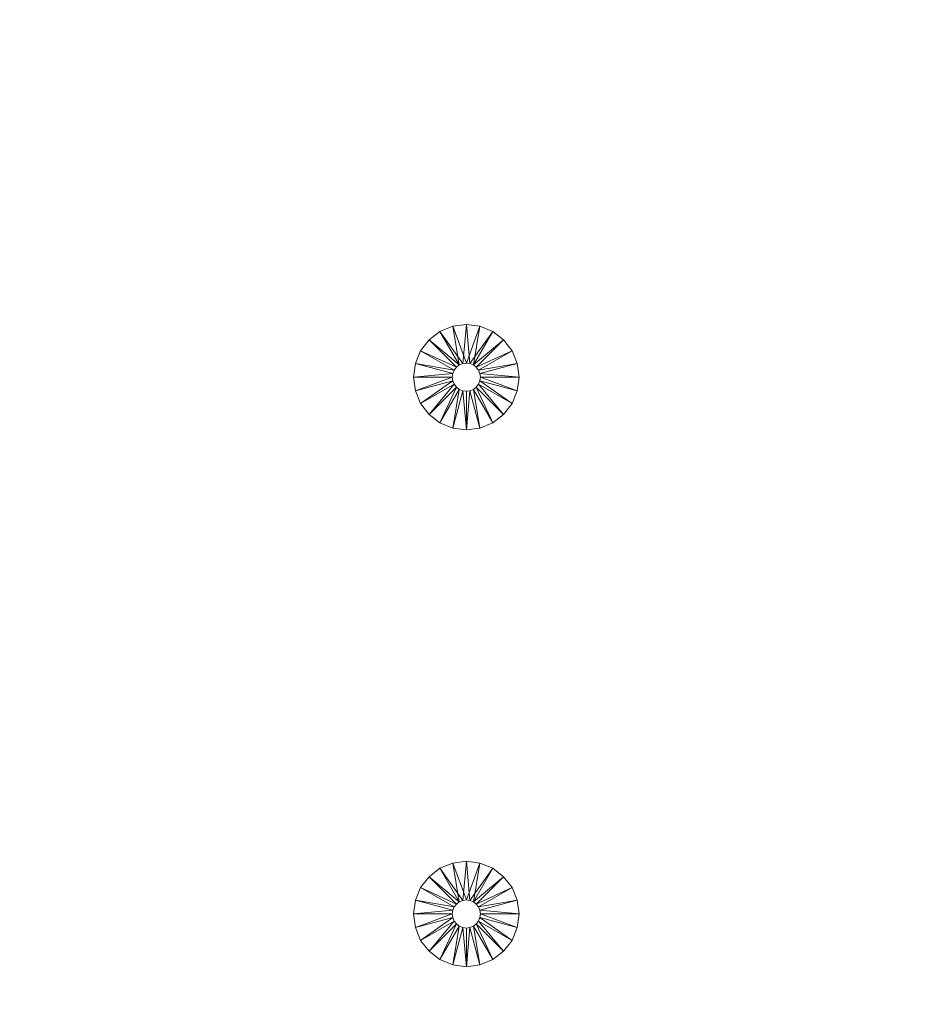
# Model space of a CAD drawing. Units: inches. Extents: x -300 to -20, y -2396 to -2116.
# Drawn here: x -226 to -193, y -2329 to -2293 of the extents above; entities that cross this region are included whole.
import ezdxf

# ---------------------------------------------------------------- set-up
doc = ezdxf.new("R2010")
doc.units = ezdxf.units.IN
doc.header["$MEASUREMENT"] = 0
doc.layers.add('P-SANR-FIXT', color=6, linetype='Continuous', lineweight=9)

msp = doc.modelspace()

# ---------------------------------------------------------------- meshes
at = {"layer": 'P-SANR-FIXT', "color": 7}
mesh = msp.add_polyface(dxfattribs=at)
corners = [(-19.778, -2120.091, 3636), (-19.778, -2392.091, 3636), (-19.914, -2393.127, 3636), (-20.314, -2394.091, 3636), (-20.949, -2394.92, 3636), (-21.778, -2395.555, 3636), (-22.743, -2395.955, 3636), (-23.778, -2396.091, 3636), (-295.778, -2396.091, 3636), (-296.813, -2395.955, 3636), (-297.778, -2395.555, 3636), (-298.606, -2394.92, 3636), (-299.242, -2394.091, 3636), (-299.642, -2393.127, 3636), (-299.778, -2392.091, 3636), (-299.778, -2120.091, 3636), (-299.642, -2119.056, 3636), (-299.242, -2118.091, 3636), (-298.606, -2117.263, 3636), (-297.778, -2116.627, 3636), (-296.813, -2116.228, 3636), (-295.778, -2116.091, 3636), (-23.778, -2116.091, 3636), (-22.743, -2116.228, 3636), (-21.778, -2116.627, 3636), (-20.949, -2117.263, 3636), (-20.314, -2118.091, 3636), (-19.914, -2119.056, 3636)]
mesh.append_faces([[corners[k] for k in face] for face in [(5, 3, 4), (13, 11, 12)]], dxfattribs={"vtx0": -1, "color": 7})
mesh.append_faces([[corners[k] for k in face] for face in [(1, 7, 8)]], dxfattribs={"vtx0": -1, "vtx2": -1, "color": 7})
mesh.append_faces([[corners[k] for k in face] for face in [(1, 5, 6, 7)]], dxfattribs={"vtx0": -1, "vtx3": -1, "color": 7})
mesh.append_faces([[corners[k] for k in face] for face in [(10, 11, 9)]], dxfattribs={"vtx1": -1, "color": 7})
mesh.append_faces([[corners[k] for k in face] for face in [(18, 19, 15)]], dxfattribs={"vtx1": -1, "vtx2": -1, "color": 7})
mesh.append_faces([[corners[k] for k in face] for face in [(14, 15, 21, 1), (13, 14, 9, 11), (8, 9, 14, 1)]], dxfattribs={"vtx1": -1, "vtx2": -1, "vtx3": -1, "color": 7})
mesh.append_faces([[corners[k] for k in face] for face in [(27, 0, 24, 25), (21, 22, 0, 1)]], dxfattribs={"vtx1": -1, "vtx3": -1, "color": 7})
mesh.append_faces([[corners[k] for k in face] for face in [(25, 26, 27), (16, 17, 18, 15)]], dxfattribs={"vtx2": -1, "color": 7})
mesh.append_faces([[corners[k] for k in face] for face in [(22, 23, 24, 0), (19, 20, 21, 15), (1, 2, 3, 5)]], dxfattribs={"vtx2": -1, "vtx3": -1, "color": 7})
mesh = msp.add_polyface(dxfattribs=at)
corners = [(-19.778, -2120.091, 3638), (-19.914, -2119.056, 3638), (-20.314, -2118.091, 3638), (-20.949, -2117.263, 3638), (-21.778, -2116.627, 3638), (-22.743, -2116.228, 3638), (-23.778, -2116.091, 3638), (-295.778, -2116.091, 3638), (-296.813, -2116.228, 3638), (-297.778, -2116.627, 3638), (-298.606, -2117.263, 3638), (-299.242, -2118.091, 3638), (-299.642, -2119.056, 3638), (-299.778, -2120.091, 3638), (-299.778, -2392.091, 3638), (-299.642, -2393.127, 3638), (-299.242, -2394.091, 3638), (-298.606, -2394.92, 3638), (-297.778, -2395.555, 3638), (-296.813, -2395.955, 3638), (-295.778, -2396.091, 3638), (-23.778, -2396.091, 3638), (-22.743, -2395.955, 3638), (-21.778, -2395.555, 3638), (-20.949, -2394.92, 3638), (-20.314, -2394.091, 3638), (-19.914, -2393.127, 3638), (-19.778, -2392.091, 3638)]
mesh.append_faces([[corners[k] for k in face] for face in [(19, 17, 18)]], dxfattribs={"vtx0": -1, "color": 7})
mesh.append_faces([[corners[k] for k in face] for face in [(21, 13, 14, 20)]], dxfattribs={"vtx0": -1, "vtx2": -1, "color": 7})
mesh.append_faces([[corners[k] for k in face] for face in [(21, 27, 0, 13), (0, 6, 7, 13)]], dxfattribs={"vtx0": -1, "vtx2": -1, "vtx3": -1, "color": 7})
mesh.append_faces([[corners[k] for k in face] for face in [(5, 6, 4)]], dxfattribs={"vtx1": -1, "color": 7})
mesh.append_faces([[corners[k] for k in face] for face in [(0, 1, 4, 6), (9, 10, 13, 7)]], dxfattribs={"vtx1": -1, "vtx2": -1, "vtx3": -1, "color": 7})
mesh.append_faces([[corners[k] for k in face] for face in [(19, 20, 14, 15)]], dxfattribs={"vtx1": -1, "vtx3": -1, "color": 7})
mesh.append_faces([[corners[k] for k in face] for face in [(23, 24, 25), (7, 8, 9)]], dxfattribs={"vtx2": -1, "color": 7})
mesh.append_faces([[corners[k] for k in face] for face in [(21, 22, 23, 27), (25, 26, 27, 23), (15, 16, 17, 19)]], dxfattribs={"vtx2": -1, "vtx3": -1, "color": 7})
mesh.append_faces([[corners[k] for k in face] for face in [(1, 2, 3, 4), (10, 11, 12, 13)]], dxfattribs={"vtx3": -1, "color": 7})
mesh = msp.add_polyface(dxfattribs=at)
corners = [(-209.782, -2304.126, 3633.5), (-209.274, -2304.193, 3633.5), (-208.8, -2304.389, 3633.5), (-208.393, -2304.702, 3633.5), (-208.08, -2305.109, 3633.5), (-207.884, -2305.583, 3633.5), (-207.817, -2306.091, 3633.5), (-207.884, -2306.6, 3633.5), (-208.08, -2307.074, 3633.5), (-208.393, -2307.481, 3633.5), (-208.8, -2307.793, 3633.5), (-209.274, -2307.99, 3633.5), (-209.782, -2308.057, 3633.5), (-210.291, -2307.99, 3633.5), (-210.765, -2307.793, 3633.5), (-211.172, -2307.481, 3633.5), (-211.485, -2307.074, 3633.5), (-211.681, -2306.6, 3633.5), (-211.748, -2306.091, 3633.5), (-211.681, -2305.583, 3633.5), (-211.485, -2305.109, 3633.5), (-211.172, -2304.702, 3633.5), (-210.765, -2304.389, 3633.5), (-210.291, -2304.193, 3633.5), (-209.782, -2306.616, 3633.5), (-209.647, -2306.598, 3633.5), (-209.52, -2306.546, 3633.5), (-209.411, -2306.463, 3633.5), (-209.328, -2306.354, 3633.5), (-209.275, -2306.227, 3633.5), (-209.257, -2306.091, 3633.5), (-209.275, -2305.955, 3633.5), (-209.328, -2305.829, 3633.5), (-209.411, -2305.72, 3633.5), (-209.52, -2305.637, 3633.5), (-209.647, -2305.584, 3633.5), (-209.782, -2305.566, 3633.5), (-209.918, -2305.584, 3633.5), (-210.045, -2305.637, 3633.5), (-210.154, -2305.72, 3633.5), (-210.237, -2305.829, 3633.5), (-210.29, -2305.955, 3633.5), (-210.307, -2306.091, 3633.5), (-210.29, -2306.227, 3633.5), (-210.237, -2306.354, 3633.5), (-210.154, -2306.463, 3633.5), (-210.045, -2306.546, 3633.5), (-209.918, -2306.598, 3633.5)]
mesh.append_faces([[corners[k] for k in face] for face in [(14, 46, 13)]], dxfattribs={"vtx0": -1, "vtx1": -1, "color": 7})
mesh.append_faces([[corners[k] for k in face] for face in [(13, 46, 47, 12)]], dxfattribs={"vtx0": -1, "vtx2": -1, "color": 7})
mesh.append_faces([[corners[k] for k in face] for face in [(26, 27, 10), (22, 23, 38), (47, 24, 12)]], dxfattribs={"vtx1": -1, "vtx2": -1, "color": 7})
mesh.append_faces([[corners[k] for k in face] for face in [(8, 9, 28, 29), (9, 10, 27, 28), (29, 30, 7, 8), (6, 7, 30, 31), (10, 11, 25, 26), (24, 25, 11, 12), (4, 5, 32, 33), (3, 4, 33, 34), (2, 3, 34, 35), (1, 2, 35, 36), (5, 6, 31, 32), (0, 1, 36, 37), (45, 46, 14, 15), (44, 45, 15, 16), (43, 44, 16, 17), (42, 43, 17, 18), (39, 40, 20, 21), (38, 39, 21, 22), (23, 0, 37, 38), (40, 41, 19, 20), (18, 19, 41, 42)]], dxfattribs={"vtx1": -1, "vtx3": -1, "color": 7})
mesh = msp.add_polyface(dxfattribs=at)
corners = [(-209.782, -2304.126, 3636), (-210.291, -2304.193, 3636), (-210.765, -2304.389, 3636), (-211.172, -2304.702, 3636), (-211.485, -2305.109, 3636), (-211.681, -2305.583, 3636), (-211.748, -2306.091, 3636), (-211.681, -2306.6, 3636), (-211.485, -2307.074, 3636), (-211.172, -2307.481, 3636), (-210.765, -2307.793, 3636), (-210.291, -2307.99, 3636), (-209.782, -2308.057, 3636), (-209.274, -2307.99, 3636), (-208.8, -2307.793, 3636), (-208.393, -2307.481, 3636), (-208.08, -2307.074, 3636), (-207.884, -2306.6, 3636), (-207.817, -2306.091, 3636), (-207.884, -2305.583, 3636), (-208.08, -2305.109, 3636), (-208.393, -2304.702, 3636), (-208.8, -2304.389, 3636), (-209.274, -2304.193, 3636), (-209.782, -2306.616, 3636), (-209.918, -2306.598, 3636), (-210.045, -2306.546, 3636), (-210.154, -2306.463, 3636), (-210.237, -2306.354, 3636), (-210.29, -2306.227, 3636), (-210.307, -2306.091, 3636), (-210.29, -2305.955, 3636), (-210.237, -2305.829, 3636), (-210.154, -2305.72, 3636), (-210.045, -2305.637, 3636), (-209.918, -2305.584, 3636), (-209.782, -2305.566, 3636), (-209.647, -2305.584, 3636), (-209.52, -2305.637, 3636), (-209.411, -2305.72, 3636), (-209.328, -2305.829, 3636), (-209.275, -2305.955, 3636), (-209.257, -2306.091, 3636), (-209.275, -2306.227, 3636), (-209.328, -2306.354, 3636), (-209.411, -2306.463, 3636), (-209.52, -2306.546, 3636), (-209.647, -2306.598, 3636)]
mesh.append_faces([[corners[k] for k in face] for face in [(14, 46, 13)]], dxfattribs={"vtx0": -1, "vtx1": -1, "color": 7})
mesh.append_faces([[corners[k] for k in face] for face in [(13, 46, 47, 12)]], dxfattribs={"vtx0": -1, "vtx2": -1, "color": 7})
mesh.append_faces([[corners[k] for k in face] for face in [(26, 27, 10), (22, 23, 38), (47, 24, 12)]], dxfattribs={"vtx1": -1, "vtx2": -1, "color": 7})
mesh.append_faces([[corners[k] for k in face] for face in [(8, 9, 28, 29), (9, 10, 27, 28), (29, 30, 7, 8), (6, 7, 30, 31), (10, 11, 25, 26), (24, 25, 11, 12), (3, 4, 33, 34), (4, 5, 32, 33), (2, 3, 34, 35), (1, 2, 35, 36), (5, 6, 31, 32), (0, 1, 36, 37), (45, 46, 14, 15), (44, 45, 15, 16), (43, 44, 16, 17), (42, 43, 17, 18), (39, 40, 20, 21), (38, 39, 21, 22), (23, 0, 37, 38), (40, 41, 19, 20), (18, 19, 41, 42)]], dxfattribs={"vtx1": -1, "vtx3": -1, "color": 7})
mesh = msp.add_polyface(dxfattribs=at)
corners = [(-209.782, -2304.126, 3633.5), (-210.291, -2304.193, 3633.5), (-210.765, -2304.389, 3633.5), (-211.172, -2304.702, 3633.5), (-211.485, -2305.109, 3633.5), (-211.681, -2305.583, 3633.5), (-211.748, -2306.091, 3633.5), (-211.681, -2306.6, 3633.5), (-211.485, -2307.074, 3633.5), (-211.172, -2307.481, 3633.5), (-210.765, -2307.793, 3633.5), (-210.291, -2307.99, 3633.5), (-209.782, -2308.057, 3633.5), (-209.782, -2308.057, 3636), (-210.291, -2307.99, 3636), (-210.765, -2307.793, 3636), (-211.172, -2307.481, 3636), (-211.485, -2307.074, 3636), (-211.681, -2306.6, 3636), (-211.748, -2306.091, 3636), (-211.681, -2305.583, 3636), (-211.485, -2305.109, 3636), (-211.172, -2304.702, 3636), (-210.765, -2304.389, 3636), (-210.291, -2304.193, 3636), (-209.782, -2304.126, 3636)]
mesh.append_faces([[corners[k] for k in face] for face in [(13, 14, 11, 12)]], dxfattribs={"vtx1": -1, "color": 7})
mesh.append_faces([[corners[k] for k in face] for face in [(14, 15, 10, 11), (17, 18, 7, 8), (16, 17, 8, 9), (15, 16, 9, 10), (6, 7, 18, 19), (21, 22, 3, 4), (20, 21, 4, 5), (23, 24, 1, 2), (22, 23, 2, 3), (19, 20, 5, 6)]], dxfattribs={"vtx1": -1, "vtx3": -1, "color": 7})
mesh.append_faces([[corners[k] for k in face] for face in [(24, 25, 0, 1)]], dxfattribs={"vtx3": -1, "color": 7})
mesh = msp.add_polyface(dxfattribs=at)
corners = [(-209.782, -2308.057, 3633.5), (-209.274, -2307.99, 3633.5), (-208.8, -2307.793, 3633.5), (-208.393, -2307.481, 3633.5), (-208.08, -2307.074, 3633.5), (-207.884, -2306.6, 3633.5), (-207.817, -2306.091, 3633.5), (-207.884, -2305.583, 3633.5), (-208.08, -2305.109, 3633.5), (-208.393, -2304.702, 3633.5), (-208.8, -2304.389, 3633.5), (-209.274, -2304.193, 3633.5), (-209.782, -2304.126, 3633.5), (-209.782, -2304.126, 3636), (-209.274, -2304.193, 3636), (-208.8, -2304.389, 3636), (-208.393, -2304.702, 3636), (-208.08, -2305.109, 3636), (-207.884, -2305.583, 3636), (-207.817, -2306.091, 3636), (-207.884, -2306.6, 3636), (-208.08, -2307.074, 3636), (-208.393, -2307.481, 3636), (-208.8, -2307.793, 3636), (-209.274, -2307.99, 3636), (-209.782, -2308.057, 3636)]
mesh.append_faces([[corners[k] for k in face] for face in [(13, 14, 11, 12)]], dxfattribs={"vtx1": -1, "color": 7})
mesh.append_faces([[corners[k] for k in face] for face in [(14, 15, 10, 11), (17, 18, 7, 8), (16, 17, 8, 9), (15, 16, 9, 10), (6, 7, 18, 19), (21, 22, 3, 4), (20, 21, 4, 5), (23, 24, 1, 2), (22, 23, 2, 3), (19, 20, 5, 6)]], dxfattribs={"vtx1": -1, "vtx3": -1, "color": 7})
mesh.append_faces([[corners[k] for k in face] for face in [(24, 25, 0, 1)]], dxfattribs={"vtx3": -1, "color": 7})
mesh = msp.add_polyface(dxfattribs=at)
corners = [(-209.782, -2306.616, 3633.5), (-209.918, -2306.598, 3633.5), (-210.045, -2306.546, 3633.5), (-210.154, -2306.463, 3633.5), (-210.237, -2306.354, 3633.5), (-210.29, -2306.227, 3633.5), (-210.307, -2306.091, 3633.5), (-210.29, -2305.955, 3633.5), (-210.237, -2305.829, 3633.5), (-210.154, -2305.72, 3633.5), (-210.045, -2305.637, 3633.5), (-209.918, -2305.584, 3633.5), (-209.782, -2305.566, 3633.5), (-209.782, -2305.566, 3636), (-209.918, -2305.584, 3636), (-210.045, -2305.637, 3636), (-210.154, -2305.72, 3636), (-210.237, -2305.829, 3636), (-210.29, -2305.955, 3636), (-210.307, -2306.091, 3636), (-210.29, -2306.227, 3636), (-210.237, -2306.354, 3636), (-210.154, -2306.463, 3636), (-210.045, -2306.546, 3636), (-209.918, -2306.598, 3636), (-209.782, -2306.616, 3636)]
mesh.append_faces([[corners[k] for k in face] for face in [(0, 1, 24, 25)]], dxfattribs={"vtx1": -1, "color": 7})
mesh.append_faces([[corners[k] for k in face] for face in [(10, 11, 14, 15), (8, 9, 16, 17), (9, 10, 15, 16), (7, 8, 17, 18), (18, 19, 6, 7), (4, 5, 20, 21), (3, 4, 21, 22), (1, 2, 23, 24), (2, 3, 22, 23), (19, 20, 5, 6)]], dxfattribs={"vtx1": -1, "vtx3": -1, "color": 7})
mesh.append_faces([[corners[k] for k in face] for face in [(11, 12, 13, 14)]], dxfattribs={"vtx3": -1, "color": 7})
mesh = msp.add_polyface(dxfattribs=at)
corners = [(-209.782, -2305.566, 3633.5), (-209.647, -2305.584, 3633.5), (-209.52, -2305.637, 3633.5), (-209.411, -2305.72, 3633.5), (-209.328, -2305.829, 3633.5), (-209.275, -2305.955, 3633.5), (-209.257, -2306.091, 3633.5), (-209.275, -2306.227, 3633.5), (-209.328, -2306.354, 3633.5), (-209.411, -2306.463, 3633.5), (-209.52, -2306.546, 3633.5), (-209.647, -2306.598, 3633.5), (-209.782, -2306.616, 3633.5), (-209.782, -2306.616, 3636), (-209.647, -2306.598, 3636), (-209.52, -2306.546, 3636), (-209.411, -2306.463, 3636), (-209.328, -2306.354, 3636), (-209.275, -2306.227, 3636), (-209.257, -2306.091, 3636), (-209.275, -2305.955, 3636), (-209.328, -2305.829, 3636), (-209.411, -2305.72, 3636), (-209.52, -2305.637, 3636), (-209.647, -2305.584, 3636), (-209.782, -2305.566, 3636)]
mesh.append_faces([[corners[k] for k in face] for face in [(0, 1, 24, 25)]], dxfattribs={"vtx1": -1, "color": 7})
mesh.append_faces([[corners[k] for k in face] for face in [(10, 11, 14, 15), (8, 9, 16, 17), (9, 10, 15, 16), (7, 8, 17, 18), (18, 19, 6, 7), (4, 5, 20, 21), (3, 4, 21, 22), (1, 2, 23, 24), (2, 3, 22, 23), (19, 20, 5, 6)]], dxfattribs={"vtx1": -1, "vtx3": -1, "color": 7})
mesh.append_faces([[corners[k] for k in face] for face in [(11, 12, 13, 14)]], dxfattribs={"vtx3": -1, "color": 7})
mesh = msp.add_polyface(dxfattribs=at)
corners = [(-209.782, -2324.126, 3633.5), (-209.274, -2324.193, 3633.5), (-208.8, -2324.389, 3633.5), (-208.393, -2324.702, 3633.5), (-208.08, -2325.109, 3633.5), (-207.884, -2325.583, 3633.5), (-207.817, -2326.091, 3633.5), (-207.884, -2326.6, 3633.5), (-208.08, -2327.074, 3633.5), (-208.393, -2327.481, 3633.5), (-208.8, -2327.793, 3633.5), (-209.274, -2327.99, 3633.5), (-209.782, -2328.057, 3633.5), (-210.291, -2327.99, 3633.5), (-210.765, -2327.793, 3633.5), (-211.172, -2327.481, 3633.5), (-211.485, -2327.074, 3633.5), (-211.681, -2326.6, 3633.5), (-211.748, -2326.091, 3633.5), (-211.681, -2325.583, 3633.5), (-211.485, -2325.109, 3633.5), (-211.172, -2324.702, 3633.5), (-210.765, -2324.389, 3633.5), (-210.291, -2324.193, 3633.5), (-209.782, -2326.616, 3633.5), (-209.647, -2326.598, 3633.5), (-209.52, -2326.546, 3633.5), (-209.411, -2326.463, 3633.5), (-209.328, -2326.354, 3633.5), (-209.275, -2326.227, 3633.5), (-209.257, -2326.091, 3633.5), (-209.275, -2325.955, 3633.5), (-209.328, -2325.829, 3633.5), (-209.411, -2325.72, 3633.5), (-209.52, -2325.637, 3633.5), (-209.647, -2325.584, 3633.5), (-209.782, -2325.566, 3633.5), (-209.918, -2325.584, 3633.5), (-210.045, -2325.637, 3633.5), (-210.154, -2325.72, 3633.5), (-210.237, -2325.829, 3633.5), (-210.29, -2325.955, 3633.5), (-210.307, -2326.091, 3633.5), (-210.29, -2326.227, 3633.5), (-210.237, -2326.354, 3633.5), (-210.154, -2326.463, 3633.5), (-210.045, -2326.546, 3633.5), (-209.918, -2326.598, 3633.5)]
mesh.append_faces([[corners[k] for k in face] for face in [(14, 46, 13)]], dxfattribs={"vtx0": -1, "vtx1": -1, "color": 7})
mesh.append_faces([[corners[k] for k in face] for face in [(13, 46, 47, 12)]], dxfattribs={"vtx0": -1, "vtx2": -1, "color": 7})
mesh.append_faces([[corners[k] for k in face] for face in [(26, 27, 10), (22, 23, 38), (47, 24, 12)]], dxfattribs={"vtx1": -1, "vtx2": -1, "color": 7})
mesh.append_faces([[corners[k] for k in face] for face in [(8, 9, 28, 29), (9, 10, 27, 28), (29, 30, 7, 8), (6, 7, 30, 31), (10, 11, 25, 26), (24, 25, 11, 12), (4, 5, 32, 33), (3, 4, 33, 34), (2, 3, 34, 35), (1, 2, 35, 36), (5, 6, 31, 32), (0, 1, 36, 37), (45, 46, 14, 15), (44, 45, 15, 16), (43, 44, 16, 17), (42, 43, 17, 18), (39, 40, 20, 21), (38, 39, 21, 22), (23, 0, 37, 38), (40, 41, 19, 20), (18, 19, 41, 42)]], dxfattribs={"vtx1": -1, "vtx3": -1, "color": 7})
mesh = msp.add_polyface(dxfattribs=at)
corners = [(-209.782, -2324.126, 3636), (-210.291, -2324.193, 3636), (-210.765, -2324.389, 3636), (-211.172, -2324.702, 3636), (-211.485, -2325.109, 3636), (-211.681, -2325.583, 3636), (-211.748, -2326.091, 3636), (-211.681, -2326.6, 3636), (-211.485, -2327.074, 3636), (-211.172, -2327.481, 3636), (-210.765, -2327.793, 3636), (-210.291, -2327.99, 3636), (-209.782, -2328.057, 3636), (-209.274, -2327.99, 3636), (-208.8, -2327.793, 3636), (-208.393, -2327.481, 3636), (-208.08, -2327.074, 3636), (-207.884, -2326.6, 3636), (-207.817, -2326.091, 3636), (-207.884, -2325.583, 3636), (-208.08, -2325.109, 3636), (-208.393, -2324.702, 3636), (-208.8, -2324.389, 3636), (-209.274, -2324.193, 3636), (-209.782, -2326.616, 3636), (-209.918, -2326.598, 3636), (-210.045, -2326.546, 3636), (-210.154, -2326.463, 3636), (-210.237, -2326.354, 3636), (-210.29, -2326.227, 3636), (-210.307, -2326.091, 3636), (-210.29, -2325.955, 3636), (-210.237, -2325.829, 3636), (-210.154, -2325.72, 3636), (-210.045, -2325.637, 3636), (-209.918, -2325.584, 3636), (-209.782, -2325.566, 3636), (-209.647, -2325.584, 3636), (-209.52, -2325.637, 3636), (-209.411, -2325.72, 3636), (-209.328, -2325.829, 3636), (-209.275, -2325.955, 3636), (-209.257, -2326.091, 3636), (-209.275, -2326.227, 3636), (-209.328, -2326.354, 3636), (-209.411, -2326.463, 3636), (-209.52, -2326.546, 3636), (-209.647, -2326.598, 3636)]
mesh.append_faces([[corners[k] for k in face] for face in [(14, 46, 13)]], dxfattribs={"vtx0": -1, "vtx1": -1, "color": 7})
mesh.append_faces([[corners[k] for k in face] for face in [(13, 46, 47, 12)]], dxfattribs={"vtx0": -1, "vtx2": -1, "color": 7})
mesh.append_faces([[corners[k] for k in face] for face in [(26, 27, 10), (22, 23, 38), (47, 24, 12)]], dxfattribs={"vtx1": -1, "vtx2": -1, "color": 7})
mesh.append_faces([[corners[k] for k in face] for face in [(8, 9, 28, 29), (9, 10, 27, 28), (29, 30, 7, 8), (6, 7, 30, 31), (10, 11, 25, 26), (24, 25, 11, 12), (3, 4, 33, 34), (4, 5, 32, 33), (2, 3, 34, 35), (1, 2, 35, 36), (5, 6, 31, 32), (0, 1, 36, 37), (45, 46, 14, 15), (44, 45, 15, 16), (43, 44, 16, 17), (42, 43, 17, 18), (39, 40, 20, 21), (38, 39, 21, 22), (23, 0, 37, 38), (40, 41, 19, 20), (18, 19, 41, 42)]], dxfattribs={"vtx1": -1, "vtx3": -1, "color": 7})
mesh = msp.add_polyface(dxfattribs=at)
corners = [(-209.782, -2324.126, 3633.5), (-210.291, -2324.193, 3633.5), (-210.765, -2324.389, 3633.5), (-211.172, -2324.702, 3633.5), (-211.485, -2325.109, 3633.5), (-211.681, -2325.583, 3633.5), (-211.748, -2326.091, 3633.5), (-211.681, -2326.6, 3633.5), (-211.485, -2327.074, 3633.5), (-211.172, -2327.481, 3633.5), (-210.765, -2327.793, 3633.5), (-210.291, -2327.99, 3633.5), (-209.782, -2328.057, 3633.5), (-209.782, -2328.057, 3636), (-210.291, -2327.99, 3636), (-210.765, -2327.793, 3636), (-211.172, -2327.481, 3636), (-211.485, -2327.074, 3636), (-211.681, -2326.6, 3636), (-211.748, -2326.091, 3636), (-211.681, -2325.583, 3636), (-211.485, -2325.109, 3636), (-211.172, -2324.702, 3636), (-210.765, -2324.389, 3636), (-210.291, -2324.193, 3636), (-209.782, -2324.126, 3636)]
mesh.append_faces([[corners[k] for k in face] for face in [(13, 14, 11, 12)]], dxfattribs={"vtx1": -1, "color": 7})
mesh.append_faces([[corners[k] for k in face] for face in [(14, 15, 10, 11), (17, 18, 7, 8), (16, 17, 8, 9), (15, 16, 9, 10), (6, 7, 18, 19), (21, 22, 3, 4), (20, 21, 4, 5), (23, 24, 1, 2), (22, 23, 2, 3), (19, 20, 5, 6)]], dxfattribs={"vtx1": -1, "vtx3": -1, "color": 7})
mesh.append_faces([[corners[k] for k in face] for face in [(24, 25, 0, 1)]], dxfattribs={"vtx3": -1, "color": 7})
mesh = msp.add_polyface(dxfattribs=at)
corners = [(-209.782, -2328.057, 3633.5), (-209.274, -2327.99, 3633.5), (-208.8, -2327.793, 3633.5), (-208.393, -2327.481, 3633.5), (-208.08, -2327.074, 3633.5), (-207.884, -2326.6, 3633.5), (-207.817, -2326.091, 3633.5), (-207.884, -2325.583, 3633.5), (-208.08, -2325.109, 3633.5), (-208.393, -2324.702, 3633.5), (-208.8, -2324.389, 3633.5), (-209.274, -2324.193, 3633.5), (-209.782, -2324.126, 3633.5), (-209.782, -2324.126, 3636), (-209.274, -2324.193, 3636), (-208.8, -2324.389, 3636), (-208.393, -2324.702, 3636), (-208.08, -2325.109, 3636), (-207.884, -2325.583, 3636), (-207.817, -2326.091, 3636), (-207.884, -2326.6, 3636), (-208.08, -2327.074, 3636), (-208.393, -2327.481, 3636), (-208.8, -2327.793, 3636), (-209.274, -2327.99, 3636), (-209.782, -2328.057, 3636)]
mesh.append_faces([[corners[k] for k in face] for face in [(13, 14, 11, 12)]], dxfattribs={"vtx1": -1, "color": 7})
mesh.append_faces([[corners[k] for k in face] for face in [(14, 15, 10, 11), (17, 18, 7, 8), (16, 17, 8, 9), (15, 16, 9, 10), (6, 7, 18, 19), (21, 22, 3, 4), (20, 21, 4, 5), (23, 24, 1, 2), (22, 23, 2, 3), (19, 20, 5, 6)]], dxfattribs={"vtx1": -1, "vtx3": -1, "color": 7})
mesh.append_faces([[corners[k] for k in face] for face in [(24, 25, 0, 1)]], dxfattribs={"vtx3": -1, "color": 7})
mesh = msp.add_polyface(dxfattribs=at)
corners = [(-209.782, -2326.616, 3633.5), (-209.918, -2326.598, 3633.5), (-210.045, -2326.546, 3633.5), (-210.154, -2326.463, 3633.5), (-210.237, -2326.354, 3633.5), (-210.29, -2326.227, 3633.5), (-210.307, -2326.091, 3633.5), (-210.29, -2325.955, 3633.5), (-210.237, -2325.829, 3633.5), (-210.154, -2325.72, 3633.5), (-210.045, -2325.637, 3633.5), (-209.918, -2325.584, 3633.5), (-209.782, -2325.566, 3633.5), (-209.782, -2325.566, 3636), (-209.918, -2325.584, 3636), (-210.045, -2325.637, 3636), (-210.154, -2325.72, 3636), (-210.237, -2325.829, 3636), (-210.29, -2325.955, 3636), (-210.307, -2326.091, 3636), (-210.29, -2326.227, 3636), (-210.237, -2326.354, 3636), (-210.154, -2326.463, 3636), (-210.045, -2326.546, 3636), (-209.918, -2326.598, 3636), (-209.782, -2326.616, 3636)]
mesh.append_faces([[corners[k] for k in face] for face in [(0, 1, 24, 25)]], dxfattribs={"vtx1": -1, "color": 7})
mesh.append_faces([[corners[k] for k in face] for face in [(10, 11, 14, 15), (8, 9, 16, 17), (9, 10, 15, 16), (7, 8, 17, 18), (18, 19, 6, 7), (4, 5, 20, 21), (3, 4, 21, 22), (1, 2, 23, 24), (2, 3, 22, 23), (19, 20, 5, 6)]], dxfattribs={"vtx1": -1, "vtx3": -1, "color": 7})
mesh.append_faces([[corners[k] for k in face] for face in [(11, 12, 13, 14)]], dxfattribs={"vtx3": -1, "color": 7})
mesh = msp.add_polyface(dxfattribs=at)
corners = [(-209.782, -2325.566, 3633.5), (-209.647, -2325.584, 3633.5), (-209.52, -2325.637, 3633.5), (-209.411, -2325.72, 3633.5), (-209.328, -2325.829, 3633.5), (-209.275, -2325.955, 3633.5), (-209.257, -2326.091, 3633.5), (-209.275, -2326.227, 3633.5), (-209.328, -2326.354, 3633.5), (-209.411, -2326.463, 3633.5), (-209.52, -2326.546, 3633.5), (-209.647, -2326.598, 3633.5), (-209.782, -2326.616, 3633.5), (-209.782, -2326.616, 3636), (-209.647, -2326.598, 3636), (-209.52, -2326.546, 3636), (-209.411, -2326.463, 3636), (-209.328, -2326.354, 3636), (-209.275, -2326.227, 3636), (-209.257, -2326.091, 3636), (-209.275, -2325.955, 3636), (-209.328, -2325.829, 3636), (-209.411, -2325.72, 3636), (-209.52, -2325.637, 3636), (-209.647, -2325.584, 3636), (-209.782, -2325.566, 3636)]
mesh.append_faces([[corners[k] for k in face] for face in [(0, 1, 24, 25)]], dxfattribs={"vtx1": -1, "color": 7})
mesh.append_faces([[corners[k] for k in face] for face in [(10, 11, 14, 15), (8, 9, 16, 17), (9, 10, 15, 16), (7, 8, 17, 18), (18, 19, 6, 7), (4, 5, 20, 21), (3, 4, 21, 22), (1, 2, 23, 24), (2, 3, 22, 23), (19, 20, 5, 6)]], dxfattribs={"vtx1": -1, "vtx3": -1, "color": 7})
mesh.append_faces([[corners[k] for k in face] for face in [(11, 12, 13, 14)]], dxfattribs={"vtx3": -1, "color": 7})

doc.saveas('drawing.dxf')
